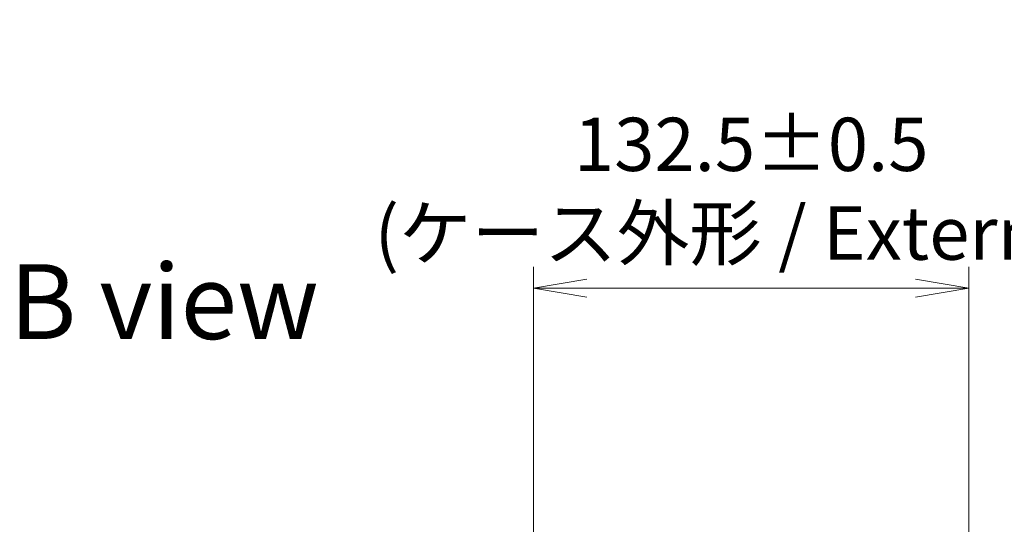
# Model space of a CAD drawing. Units: millimetres. Extents: x 0 to 11008, y 0 to 1826.
# Drawn here: x 4032 to 4332, y 1044 to 1197 of the extents above; entities that cross this region are included whole.
import ezdxf

# ---------------------------------------------------------------- set-up
doc = ezdxf.new("R2010")
doc.units = ezdxf.units.MM
for name, color, linetype, lineweight in [('Dimension (ISO)', 7, 'Continuous', 18), ('Dimension (ISO) @ 1', 7, 'Continuous', 18), ('Symbol (ISO)', 7, 'Continuous', 18)]:
    doc.layers.add(name, color=color, linetype=linetype, lineweight=lineweight)
doc.styles.add('Note Text (TK)', font='MS PGothic.ttf')
doc.dimstyles.new('Default - Method 1b (TK)', dxfattribs={"dimscale": 5, "dimtxt": 2.5, "dimasz": 2.5, "dimexe": 1, "dimexo": 1.5, "dimgap": 1, "dimtad": 1, "dimtoh": 1, "dimrnd": 1e-08, "dimdsep": 46, "dimtxsty": 'Note Text (TK)', "dimblk": 'OPEN', "dimcen": 0.09, "dimdle": 5, "dimclrd": 100, "dimclre": 100, "dimclrt": 7, "dimadec": 1, "dimazin": 1, "dimtfac": 1, "dimtmove": 0, "dimatfit": 3, "dimldrblk": 'OPEN', "dimfxl": 0, "dimtolj": 1, "dimlwd": -1, "dimlwe": -1, "dimarcsym": 0})

# ---------------------------------------------------------------- blocks, each defined once
blk = doc.blocks.new('_Open')
at = {"color": 0, "linetype": 'ByBlock', "lineweight": -2}
for p, q in [((-1, 0.167), (0, 0)), ((-1, -0.167), (0, 0)), ((0, 0), (-1, 0))]:
    blk.add_line(p, q, dxfattribs=at)
blk = doc.blocks.new('*D48')
at = {"layer": 'Defpoints', "color": 0, "transparency": 16777216}
for p in [(4321.14, 1115.48), (4188.64, 1016.82), (4321.14, 1016.82)]:
    blk.add_point(p, dxfattribs=at)
at = {"layer": 'Dimension (ISO)', "color": 100, "transparency": 16777216}
for p, q in [((4188.64, 1026.57), (4188.64, 1121.98)), ((4321.14, 1026.57), (4321.14, 1121.98)), ((4204.89, 1115.48), (4304.89, 1115.48))]:
    blk.add_line(p, q, dxfattribs=at)
at = {"layer": 'Dimension (ISO)', "color": 100, "transparency": 16777216, "xscale": 16.25, "yscale": 16.25, "zscale": 16.25, "rotation": 180}
blk.add_blockref('_Open', (4188.64, 1115.48), dxfattribs=at)
at = {"layer": 'Dimension (ISO)', "color": 100, "transparency": 16777216, "xscale": 16.25, "yscale": 16.25, "zscale": 16.25}
blk.add_blockref('_Open', (4321.14, 1115.48), dxfattribs=at)
at = {"layer": 'Dimension (ISO)', "color": 7, "transparency": 16777216, "insert": (4254.89, 1145.69), "char_height": 16.25, "attachment_point": 5, "style": 'Note Text (TK)'}
blk.add_mtext('\\A1;\\fMS PGothic|b0|i0;{\\H16.1850;132.5±0.5 \\P}\\fMS PGothic|b0|i0;{\\H16.1850;(ケース外形 / External)}', dxfattribs=at)

msp = doc.modelspace()

# ---------------------------------------------------------------- texts
at = {"layer": 'Symbol (ISO)', "color": 7, "insert": (4029.232, 1111.3843), "char_height": 22.75, "attachment_point": 4, "line_spacing_factor": 1.5, "style": 'Note Text (TK)'}
msp.add_mtext('\\fMS PGothic|b0|i0;{\\H22.7500;B view}', dxfattribs=at)

# ---------------------------------------------------------------- dimensions: what is measured, and where the dimension line sits
at = {"layer": 'Dimension (ISO) @ 1', "color": 100, "true_color": 0x00ff3f}
dim = msp.add_linear_dim(base=(4321.1431, 1115.4806), p1=(4188.6431, 1016.8177), p2=(4321.1431, 1016.8177), angle=180, text='\\fMS PGothic|b0|i0;{\\H16.1850;<> \\P}\\fMS PGothic|b0|i0;{\\H16.1850;(ケース外形 / External)}', dimstyle='Default - Method 1b (TK)', override={"dimscale": 1, "dimtxt": 16.25, "dimasz": 16.25, "dimexe": 6.5, "dimexo": 9.75, "dimgap": 6.5, "dimdec": 2, "dimcen": 0.585, "dimtol": 1, "dimlim": 0, "dimtp": 0.5, "dimtm": 0.5, "dimtdec": 2, "dimtix": 0, "dimtofl": 0, "dimtmove": 0, "dimatfit": 1}, dxfattribs=at)
dim.commit()
dim.dimension.update_dxf_attribs({"geometry": '*D48', "text_midpoint": (4254.8931, 1115.4806), "dimtype": 128})

doc.saveas('drawing.dxf')
